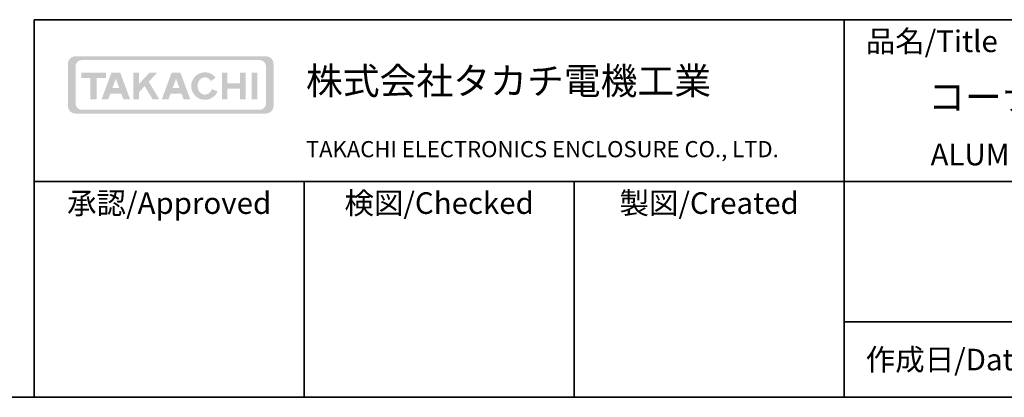
# Model space of a CAD drawing. Units: millimetres. Extents: x 0 to 6687, y 0 to 1405.
# Drawn here: x 2226 to 2682, y 0 to 175 of the extents above; entities that cross this region are included whole.
import ezdxf
from ezdxf.enums import TextEntityAlignment as Align

# ---------------------------------------------------------------- set-up
doc = ezdxf.new("R2010")
doc.units = ezdxf.units.MM
for name, color, linetype, lineweight in [('Border (ISO)', 7, 'Continuous', 35), ('Hatch (ISO)', 1, 'Continuous', 18), ('Title (ISO)', 7, 'Continuous', 35)]:
    doc.layers.add(name, color=color, linetype=linetype, lineweight=lineweight)
doc.styles.add('Note Text (TK)', font='txt')
doc.styles.add('文字スタイル67', font='arial.ttf')

# ---------------------------------------------------------------- blocks, each defined once
blk = doc.blocks.new('図面枠 tk図枠')
at = {"layer": 'Border (ISO)'}
blk.add_line((14.50000000000001, 8.000000000000007), (405.4999999999999, 8.000000000000007), dxfattribs=at)
blk = doc.blocks.new('表題欄 tk表題欄')
at = {"layer": 'Hatch (ISO)'}
h = blk.add_hatch(color=256, dxfattribs=at)
edge = h.paths.add_edge_path(flags=0)
edge.add_arc((95.57537688673352, 236.2990653650367), 0.5958259999999996, 269.9999999999897, 360)
edge.add_line((96.17120288673351, 236.2990653650368), (96.17120288673348, 239.7107813650365))
edge.add_arc((95.5753768867335, 239.7107813650366), 0.5958259999999996, 0, 90.0000000000068)
edge.add_line((95.57537688673342, 240.3066073650366), (79.13710888673356, 240.3066073650366))
edge.add_arc((79.13710888673353, 239.7107813650366), 0.5958259999999996, 89.99999999999744, 180)
edge.add_line((78.54128288673353, 239.7107813650365), (78.54128288673331, 236.2990653650368))
edge.add_arc((79.13710888673332, 236.2990653650365), 0.5958259999999996, 180, 270.0000000000231)
edge.add_line((79.13710888673356, 235.7032393650365), (95.57537688673342, 235.7032393650367))
edge = h.paths.add_edge_path()
edge.add_line((77.83935088673357, 239.9556413650366), (77.83935088673357, 236.0542053650368))
edge.add_arc((78.54128288673346, 236.0542053650367), 0.7019319999998935, 180, 270.0000000000087)
edge.add_line((78.54128288673357, 235.3522733650368), (96.17120288673352, 235.3522733650368))
edge.add_arc((96.17120288673351, 236.0542053650367), 0.7019319999998921, 270, 360)
edge.add_line((96.8731348867334, 236.0542053650368), (96.87313488673352, 239.9556413650366))
edge.add_arc((96.1712028867336, 239.9556413650367), 0.7019319999998921, 0, 90.00000000000873)
edge.add_line((96.17120288673348, 240.6575733650367), (78.54128288673357, 240.6575733650366))
edge.add_arc((78.54128288673357, 239.9556413650366), 0.7019319999999984, 90, 180)
for points in [[(79.07181288673355, 239.1476033650369), (79.07181288673355, 238.6578833650367), (79.92066088673353, 238.6578833650367), (79.92066088673353, 236.6581933650368), (80.50832488673353, 236.6581933650368), (80.50832488673353, 238.6578833650367), (81.35717288673355, 238.6578833650367), (81.35717288673355, 239.1476033650369)], [(85.68407849525303, 236.6581933650368), (84.9434673993943, 237.8918698287545), (84.41792288673358, 237.3246628822781), (84.41792288673358, 236.6581933650368), (83.89555488673355, 236.6581933650368), (83.89555488673355, 239.1476033650369), (84.41792288673358, 239.1476033650369), (84.41792288673358, 238.0993979968839), (85.38913556809511, 239.1476033650369), (86.10696490847272, 239.1476033650369), (85.31925422435492, 238.2974470774499), (86.30334488673353, 236.6581933650368)], [(92.09142939614459, 239.1476033650369), (92.09142939614459, 236.6581933650368), (92.60971639614465, 236.6581933650368), (92.60971639614465, 237.6580383650368), (93.76872039614462, 237.6580383650368), (93.76872039614462, 236.6581933650368), (94.28700739614459, 236.6581933650368), (94.28700739614459, 239.1476033650369), (93.76872039614462, 239.1476033650369), (93.76872039614462, 238.1477583650367), (92.60971639614465, 238.1477583650367), (92.60971639614465, 239.1476033650369)], [(94.84202339614467, 239.1476033650369), (94.84202339614467, 236.6581933650368), (95.36439139614473, 236.6581933650368), (95.36439139614473, 239.1476033650369)]]:
    blk.add_hatch(color=256, dxfattribs=at).paths.add_polyline_path(points)
h = blk.add_hatch(color=256, dxfattribs=at)
h.paths.add_polyline_path([(82.59020695886475, 237.7110913650368), (81.95242681460243, 237.7110913650368), (82.27131688673356, 238.5794973650367)], flags=0)
h.paths.add_polyline_path([(82.77903014574996, 237.1968853650368), (81.76360362771717, 237.1968853650368), (81.56578886050404, 236.6581933650368), (80.94907288673355, 236.6581933650368), (81.86321688673357, 239.1476033650369), (82.67941688673353, 239.1476033650369), (83.59356088673351, 236.6581933650368), (82.97684491296302, 236.6581933650368)])
h = blk.add_hatch(color=256, dxfattribs=at)
h.paths.add_polyline_path([(87.52707281460246, 237.7110913650368), (88.16485295886469, 237.7110913650368), (87.84596288673359, 238.5794973650367)], flags=0)
h.paths.add_polyline_path([(87.14043486050403, 236.6581933650368), (87.3382496277172, 237.1968853650368), (88.35367614574989, 237.1968853650368), (88.551490912963, 236.6581933650368), (89.16820688673343, 236.6581933650368), (88.25406288673352, 239.1476033650369), (87.43786288673356, 239.1476033650369), (86.52371888673358, 236.6581933650368)])
h = blk.add_hatch(color=256, dxfattribs=at)
edge = h.paths.add_edge_path()
edge.add_arc((90.52309888673334, 237.9028983650369), 1.273272000000011, 38.55054079078439, 336.5820184016556)
edge.add_line((91.69149139614446, 237.3968543650369), (91.17255542714857, 237.6216113977801))
edge.add_ellipse((90.52309888673352, 237.9028983650369), major_axis=(0, -0.7998759999999119), ratio=0.8673469387756529, start_angle=128.5505407907963, end_angle=426.582018401653, ccw=False)
edge.add_line((91.09381514418376, 238.3576891122095), (91.51887237036831, 238.6964075050431))
at = {"layer": 'Title (ISO)'}
for p, q in [((74.70882392282105, 244.052739026017), (255.7088239228211, 244.052739026017)), ((74.70882392282105, 209.052739026017), (74.70882392282105, 244.052739026017)), ((149.7088239228211, 244.052739026017), (149.7088239228211, 209.052739026017)), ((74.70882392282105, 229.052739026017), (230.7088239228211, 229.052739026017)), ((99.70882392282108, 229.052739026017), (99.70882392282108, 209.052739026017)), ((124.708823922821, 229.052739026017), (124.708823922821, 209.052739026017)), ((149.7088239228211, 216.052739026017), (230.7088239228211, 216.052739026017)), ((255.7088239228211, 209.052739026017), (74.70882392282105, 209.052739026017))]:
    blk.add_line(p, q, dxfattribs=at)
at = {"layer": 'Title (ISO)', "color": 1, "char_height": 2.000000029802322, "line_spacing_factor": 1.5, "style": 'Note Text (TK)'}
for s, insert, attachment_point in [('\\fＭＳ Ｐゴシック|b0|i0;\\H2.0000;品名/Title', (151.708823922821, 242.052739026017), 4), ('\\fＭＳ Ｐゴシック|b0|i0;\\H2.0000;承認/Approved', (87.20882392282108, 227.052739026017), 5), ('\\fＭＳ Ｐゴシック|b0|i0;\\H2.0000;検図/Checked', (112.208823922821, 227.052739026017), 5), ('\\fＭＳ Ｐゴシック|b0|i0;\\H2.0000;製図/Created', (137.2088239228211, 227.052739026017), 5), ('\\fＭＳ Ｐゴシック|b0|i0;\\H2.0000;作成日/Date', (151.708823922821, 212.552739026017), 4)]:
    blk.add_mtext(s, dxfattribs=dict(at, insert=insert, attachment_point=attachment_point))
at = {"layer": 'Title (ISO)', "color": 7, "attachment_point": 4, "line_spacing_factor": 1.5, "style": 'Note Text (TK)'}
for s, insert, char_height in [('株式会社タカチ電機工業', (99.87313488673345, 238.052739026017), 2.5), ('\\fArial|b0|i0;\\H1.4986;TAKACHI ELECTRONICS ENCLOSURE CO., LTD.', (99.87313488673342, 232.052739026017), 1.49859994649887)]:
    blk.add_mtext(s, dxfattribs=dict(at, insert=insert, char_height=char_height))
at = {"layer": 'Title (ISO)', "color": 7}
for tag, p, height, style in [('<品名>_001', (157.4957557410029, 235.6393867532898), 2.5, 'Note Text (TK)'), ('<Title>_001', (157.7088239228211, 230.5520568828656), 2.000000029802322, '文字スタイル67'), ('<尺度>_001', (240.3821193773665, 222.302739026017), 2.5, 'Note Text (TK)'), ('<総ページ数>_001', (246.7997330137301, 213.302739026017), 2.5, 'Note Text (TK)'), ('<ページ_No.>_001', (237.9488807410029, 213.302739026017), 2.5, 'Note Text (TK)'), ('作成日_001', (175.6392216500938, 211.2814322078352), 2.5, 'Note Text (TK)')]:
    blk.add_attdef(tag, p, '', height=height, dxfattribs=dict(at, style=style))
at = {"layer": 'Title (ISO)', "color": 7, "style": 'Note Text (TK)'}
blk.add_attdef('<承認>', text='', height=2.5, dxfattribs=at).set_placement((87.20882392282108, 217.052739026017), align=Align.MIDDLE_CENTER)

msp = doc.modelspace()

# ---------------------------------------------------------------- block references
at = {"xscale": 5, "yscale": 5, "zscale": 5}
msp.add_blockref('図面枠 tk図枠', (1110.499999998546, -39.99999923934073), dxfattribs=at)
ref = msp.add_blockref('表題欄 tk表題欄', (1859.45588038444, -1045.263694369426), dxfattribs=dict(xscale=5, yscale=5, zscale=5))
ref.add_attrib('<品名>_001', 'コーナーガード付アルミケース シールドタイプ', (2646.934659089455, 132.933239397023), dxfattribs={"layer": 'Title (ISO)', "color": 7, "height": 12.5, "style": 'Note Text (TK)'})
ref.add_attrib('<Title>_001', 'ALUMINIUM EMC SHIELD CASE with CORNER GUARD', (2647.999999998547, 107.4965900449021), dxfattribs={"layer": 'Title (ISO)', "color": 7, "height": 10.00000014901161, "style": '文字スタイル67'})

doc.saveas('drawing.dxf')
